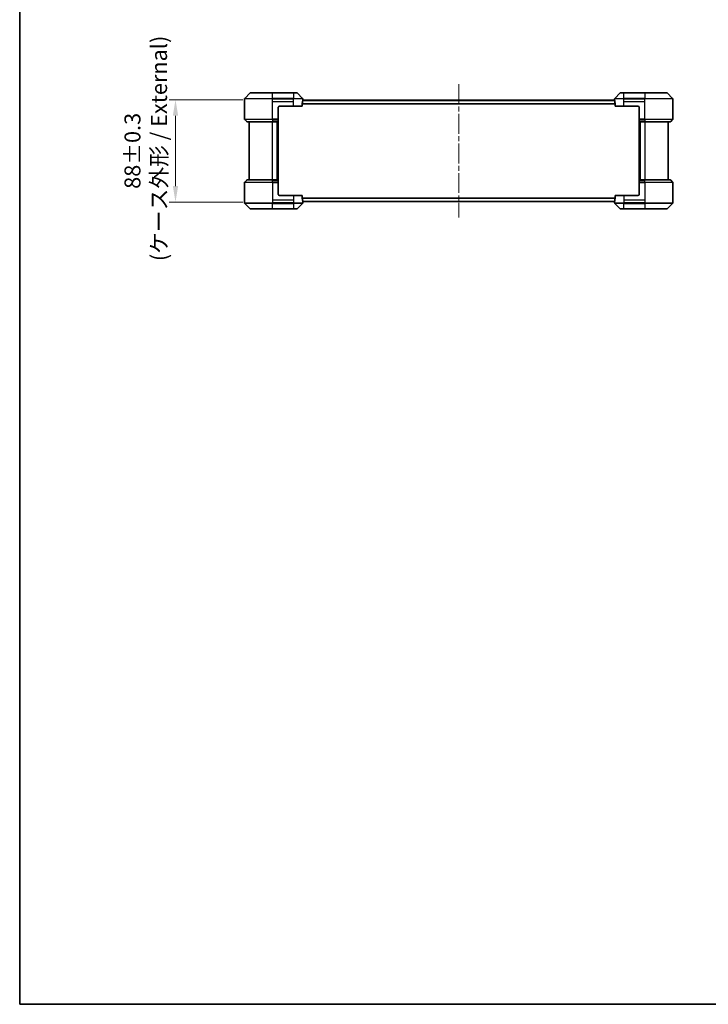
# Model space of a CAD drawing. Units: millimetres. Extents: x 0 to 8271, y 0 to 1546.
# Drawn here: x 1183 to 1775, y 0 to 847 of the extents above; entities that cross this region are included whole.
import ezdxf

# ---------------------------------------------------------------- set-up
doc = ezdxf.new("R2010")
doc.units = ezdxf.units.MM
doc.header["$LTSCALE"] = 3
doc.linetypes.add('CHAIN', pattern=[0.3543, 0.2362, -0.0295, 0.0591, -0.0295])
doc.layers.get('Defpoints').update_dxf_attribs({"lineweight": 25})
for name, color, linetype, lineweight in [('Border (ISO)', 7, 'Continuous', 35), ('Dimension (ISO)', 7, 'Continuous', 18), ('Visible (ISO)', 7, 'Continuous', 35), ('Visible Narrow (ISO)', 7, 'Continuous', 25)]:
    doc.layers.add(name, color=color, linetype=linetype, lineweight=lineweight)
doc.layers.add('Centerline (ISO)', color=7, linetype='Continuous', lineweight=18, true_color=0x80ffff)
doc.styles.add('Note Text (TK)', font='MS PGothic.ttf')
doc.dimstyles.new('Default - Method 1b (TK)', dxfattribs={"dimscale": 3, "dimtxt": 2.5, "dimasz": 2.5, "dimexe": 1, "dimexo": 1.5, "dimgap": 1, "dimtad": 1, "dimrnd": 1e-08, "dimdsep": 46, "dimtxsty": 'Note Text (TK)', "dimcen": 0.09, "dimdle": 5, "dimclrd": 100, "dimclre": 100, "dimclrt": 7, "dimadec": 1, "dimazin": 1, "dimtfac": 1, "dimtmove": 0, "dimatfit": 3, "dimfxl": 1, "dimtolj": 1, "dimlwd": -1, "dimlwe": -1, "dimarcsym": 0})

# ---------------------------------------------------------------- blocks, each defined once
blk = doc.blocks.new('図面枠 tk図枠')
at = {"layer": 'Border (ISO)'}
for p, q in [((14.5, 289), (14.5, 8)), ((14.5, 8), (405.5, 8))]:
    blk.add_line(p, q, dxfattribs=at)
blk = doc.blocks.new('*D30')
at = {"layer": 'Defpoints', "color": 0, "transparency": 16777216}
for p in [(1382.87, 777.94), (1316.87, 689.94), (1382.87, 689.94)]:
    blk.add_point(p, dxfattribs=at)
at = {"layer": 'Dimension (ISO)', "color": 100, "transparency": 16777216}
for p, q in [((1374.62, 777.94), (1311.37, 777.94)), ((1316.87, 764.19), (1316.87, 703.69)), ((1374.62, 689.94), (1311.37, 689.94))]:
    blk.add_line(p, q, dxfattribs=at)
for points in [[(1314.58, 764.19), (1319.17, 764.19), (1316.87, 777.94)], [(1314.58, 703.69), (1319.17, 703.69), (1316.87, 689.94)]]:
    blk.add_solid(points, dxfattribs=at)
at = {"layer": 'Dimension (ISO)', "color": 7, "transparency": 16777216, "insert": (1291.31, 733.94), "char_height": 13.75, "attachment_point": 5, "rotation": 90, "style": 'Note Text (TK)'}
blk.add_mtext('\\A1;\\fＭＳ Ｐゴシック|b0|i0;{\\H13.6950;88±0.3\\P}\\fＭＳ Ｐゴシック|b0|i0;{\\H13.6950; (ケース外形 / External)}', dxfattribs=at)

msp = doc.modelspace()

# ---------------------------------------------------------------- linework, layer by layer
at = {"layer": 'Centerline (ISO)', "linetype": 'CHAIN', "ltscale": 23.990969}
msp.add_line((1560.2332, 791.1875), (1560.2332, 676.6875), dxfattribs=at)
at = {"layer": 'Visible (ISO)'}
for p, q in [((1381.0868, 783.7911), (1376.3797, 779.0839)), ((1381.4403, 783.9375), (1400.2332, 783.9375)), ((1418.2332, 783.9375), (1400.2332, 783.9375)), ((1418.2332, 783.9375), (1421.0261, 783.9375)), ((1426.0868, 779.0839), (1421.3797, 783.7911)), ((1699.0868, 783.7911), (1694.3797, 779.0839)), ((1699.4403, 783.9375), (1702.2332, 783.9375)), ((1720.2332, 783.9375), (1702.2332, 783.9375)), ((1720.2332, 783.9375), (1739.0261, 783.9375)), ((1744.0868, 779.0839), (1739.3797, 783.7911)), ((1376.2332, 776.4375), (1376.2332, 778.7304)), ((1376.2332, 761.1446), (1376.2332, 776.4375)), ((1405.2332, 771.4375), (1405.2332, 761.1446)), ((1406.2332, 772.4375), (1418.2332, 772.4375)), ((1425.6494, 772.4375), (1418.2332, 772.4375)), ((1425.6494, 772.4375), (1425.6494, 774.3289)), ((1426.2252, 777.4375), (1694.2413, 777.4375)), ((1426.2332, 777.4375), (1426.2332, 778.7304)), ((1694.2332, 777.4375), (1694.2332, 778.7304)), ((1694.817, 774.3289), (1694.817, 772.4375)), ((1702.2332, 772.4375), (1694.817, 772.4375)), ((1702.2332, 772.4375), (1714.2332, 772.4375)), ((1715.2332, 771.4375), (1715.2332, 761.1446)), ((1744.2332, 776.4375), (1744.2332, 778.7304)), ((1744.2332, 761.1446), (1744.2332, 776.4375)), ((1376.3797, 760.7911), (1378.0868, 759.0839)), ((1400.2332, 758.9375), (1378.4403, 758.9375)), ((1380.2332, 758.9375), (1380.2332, 708.9375)), ((1400.2332, 758.9375), (1405.2332, 758.9375)), ((1404.2332, 708.9375), (1404.2332, 758.9375)), ((1405.2332, 761.1446), (1405.2332, 760.7911)), ((1405.2332, 759.0839), (1405.2332, 760.7911)), ((1405.2332, 759.0839), (1405.2332, 758.9375)), ((1405.2332, 708.9375), (1405.2332, 758.9375)), ((1715.2332, 760.7911), (1715.2332, 761.1446)), ((1715.2332, 760.7911), (1715.2332, 759.0839)), ((1715.2332, 758.9375), (1715.2332, 759.0839)), ((1715.2332, 758.9375), (1715.2332, 708.9375)), ((1715.2332, 758.9375), (1720.2332, 758.9375)), ((1716.2332, 758.9375), (1716.2332, 708.9375)), ((1742.0261, 758.9375), (1720.2332, 758.9375)), ((1740.2332, 708.9375), (1740.2332, 758.9375)), ((1744.0868, 760.7911), (1742.3797, 759.0839)), ((1376.2332, 706.7304), (1376.2332, 691.4375)), ((1376.3797, 707.0839), (1378.0868, 708.7911)), ((1378.4403, 708.9375), (1400.2332, 708.9375)), ((1405.2332, 708.9375), (1400.2332, 708.9375)), ((1405.2332, 708.9375), (1405.2332, 708.7911)), ((1405.2332, 707.0839), (1405.2332, 708.7911)), ((1405.2332, 707.0839), (1405.2332, 706.7304)), ((1405.2332, 696.4375), (1405.2332, 706.7304)), ((1715.2332, 708.7911), (1715.2332, 708.9375)), ((1720.2332, 708.9375), (1715.2332, 708.9375)), ((1715.2332, 708.7911), (1715.2332, 707.0839)), ((1715.2332, 706.7304), (1715.2332, 707.0839)), ((1715.2332, 696.4375), (1715.2332, 706.7304)), ((1720.2332, 708.9375), (1742.0261, 708.9375)), ((1744.0868, 707.0839), (1742.3797, 708.7911)), ((1744.2332, 706.7304), (1744.2332, 691.4375)), ((1418.2332, 695.4375), (1406.2332, 695.4375)), ((1418.2332, 695.4375), (1425.6494, 695.4375)), ((1425.6494, 693.5461), (1425.6494, 695.4375)), ((1694.817, 695.4375), (1702.2332, 695.4375)), ((1694.817, 695.4375), (1694.817, 693.5461)), ((1714.2332, 695.4375), (1702.2332, 695.4375)), ((1376.2332, 691.4375), (1376.2332, 689.1446)), ((1376.3797, 688.7911), (1381.0868, 684.0839)), ((1421.3797, 684.0839), (1426.0868, 688.7911)), ((1426.2252, 690.4375), (1694.2413, 690.4375)), ((1426.2332, 690.4375), (1426.2332, 689.1446)), ((1694.2332, 690.4375), (1694.2332, 689.1446)), ((1694.3797, 688.7911), (1699.0868, 684.0839)), ((1739.3797, 684.0839), (1744.0868, 688.7911)), ((1744.2332, 691.4375), (1744.2332, 689.1446)), ((1400.2332, 683.9375), (1381.4403, 683.9375)), ((1400.2332, 683.9375), (1418.2332, 683.9375)), ((1421.0261, 683.9375), (1418.2332, 683.9375)), ((1702.2332, 683.9375), (1699.4403, 683.9375)), ((1702.2332, 683.9375), (1720.2332, 683.9375)), ((1739.0261, 683.9375), (1720.2332, 683.9375))]:
    msp.add_line(p, q, dxfattribs=at)
for centre, radius, start, end in [((1376.7332, 778.7304), 0.5, 135, 180), ((1381.4403, 783.4375), 0.5, 90, 135), ((1421.0261, 783.4375), 0.5, 45, 90), ((1425.7332, 778.7304), 0.5, 0, 45), ((1694.7332, 778.7304), 0.5, 135, 180), ((1699.4403, 783.4375), 0.5, 90, 135), ((1739.0261, 783.4375), 0.5, 45, 90), ((1743.7332, 778.7304), 0.5, 0, 45), ((1406.2332, 771.4375), 1, 90, 180), ((1714.2332, 771.4375), 1, 0, 90), ((1376.7332, 761.1446), 0.5, 180, 225), ((1378.4403, 759.4375), 0.5, 225, 270), ((1742.0261, 759.4375), 0.5, 270, 315), ((1743.7332, 761.1446), 0.5, 315, 0), ((1376.7332, 706.7304), 0.5, 135, 180), ((1378.4403, 708.4375), 0.5, 90, 135), ((1742.0261, 708.4375), 0.5, 45, 90), ((1743.7332, 706.7304), 0.5, 0, 45), ((1406.2332, 696.4375), 1, 180, 270), ((1714.2332, 696.4375), 1, 270, 0), ((1376.7332, 689.1446), 0.5, 180, 225), ((1425.7332, 689.1446), 0.5, 315, 0), ((1694.7332, 689.1446), 0.5, 180, 225), ((1743.7332, 689.1446), 0.5, 315, 0), ((1381.4403, 684.4375), 0.5, 225, 270), ((1421.0261, 684.4375), 0.5, 270, 315), ((1699.4403, 684.4375), 0.5, 225, 270), ((1739.0261, 684.4375), 0.5, 270, 315)]:
    msp.add_arc(centre, radius, start, end, dxfattribs=at)
for centre, major_axis, start_param, end_param in [((1418.2332, 778.0375), (0, -9.6), 1.19575789, 1.40334825), ((1418.2332, 778.0375), (0, -9.6), 1.40334825, 1.49698509), ((1702.2332, 778.0375), (0, -9.6), 4.78620022, 4.87983706), ((1702.2332, 778.0375), (0, -9.6), 4.87983706, 5.08742742), ((1418.2332, 689.8375), (0, 9.6), 4.87983706, 5.08742742), ((1418.2332, 689.8375), (0, 9.6), 4.78620022, 4.87983706), ((1702.2332, 689.8375), (0, 9.6), 1.40334825, 1.49698509), ((1702.2332, 689.8375), (0, 9.6), 1.19575789, 1.40334825)]:
    msp.add_ellipse(centre, major_axis=major_axis, ratio=0.83333333, start_param=start_param, end_param=end_param, dxfattribs=at)
for points, knots in [([(1425.6772, 774.5209), (1425.6699, 774.4986), (1425.6635, 774.4727), (1425.6526, 774.4077), (1425.6494, 774.3672), (1425.6494, 774.3289)], [-0.0201957606, -0.0201957606, -0.0201957606, -0.0201957606, -0.0114837322, -0.0114837322, 0, 0, 0, 0]), ([(1426.2252, 777.4375), (1426.2235, 777.4375), (1426.2214, 777.43), (1426.217, 777.3993), (1426.2147, 777.3762), (1426.2123, 777.3433), (1426.2119, 777.3366), (1426.2115, 777.3296)], [-0.0452461794, -0.0452461794, -0.0452461794, -0.0452461794, -0.0339249805, -0.0339249805, -0.0226037816, -0.0226037816, -0.0199303713, -0.0199303713, -0.0199303713, -0.0199303713]), ([(1694.255, 777.3296), (1694.2546, 777.3366), (1694.2541, 777.3433), (1694.2518, 777.3763), (1694.2495, 777.3994), (1694.2451, 777.43), (1694.243, 777.4375), (1694.2413, 777.4375)], [-0.0705290281, -0.0705290281, -0.0705290281, -0.0705290281, -0.0678449297, -0.0678449297, -0.056529226, -0.056529226, -0.0452135224, -0.0452135224, -0.0452135224, -0.0452135224]), ([(1694.817, 774.3289), (1694.817, 774.3665), (1694.814, 774.4063), (1694.8033, 774.4715), (1694.7967, 774.4982), (1694.7893, 774.5209)], [-0.0932612826, -0.0932612826, -0.0932612826, -0.0932612826, -0.0819853568, -0.0819853568, -0.0730776319, -0.0730776319, -0.0730776319, -0.0730776319]), ([(1425.6494, 693.5461), (1425.6494, 693.5085), (1425.6525, 693.4687), (1425.6632, 693.4035), (1425.6698, 693.3768), (1425.6772, 693.3541)], [-0.0932612826, -0.0932612826, -0.0932612826, -0.0932612826, -0.0819853568, -0.0819853568, -0.0730776319, -0.0730776319, -0.0730776319, -0.0730776319]), ([(1426.2115, 690.5454), (1426.2119, 690.5384), (1426.2123, 690.5317), (1426.2147, 690.4987), (1426.217, 690.4756), (1426.2214, 690.445), (1426.2235, 690.4375), (1426.2252, 690.4375)], [-0.0705290281, -0.0705290281, -0.0705290281, -0.0705290281, -0.0678449297, -0.0678449297, -0.056529226, -0.056529226, -0.0452135224, -0.0452135224, -0.0452135224, -0.0452135224]), ([(1694.2413, 690.4375), (1694.243, 690.4375), (1694.2451, 690.445), (1694.2495, 690.4757), (1694.2518, 690.4988), (1694.2541, 690.5317), (1694.2546, 690.5384), (1694.255, 690.5454)], [-0.0452461794, -0.0452461794, -0.0452461794, -0.0452461794, -0.0339249805, -0.0339249805, -0.0226037816, -0.0226037816, -0.0199303713, -0.0199303713, -0.0199303713, -0.0199303713]), ([(1694.7893, 693.3541), (1694.7966, 693.3764), (1694.803, 693.4023), (1694.8139, 693.4673), (1694.817, 693.5078), (1694.817, 693.5461)], [-0.0201957606, -0.0201957606, -0.0201957606, -0.0201957606, -0.0114837322, -0.0114837322, 0, 0, 0, 0])]:
    msp.add_open_spline(points, degree=3, knots=knots, dxfattribs=at)
at = {"layer": 'Visible Narrow (ISO)'}
for p, q in [((1376.3797, 779.0839), (1400.2332, 779.0839)), ((1400.2332, 783.7911), (1381.0868, 783.7911)), ((1400.2332, 783.9375), (1400.2332, 783.7911)), ((1400.2332, 783.7911), (1418.2332, 783.7911)), ((1400.2332, 779.0839), (1400.2332, 783.7911)), ((1400.2332, 779.0839), (1400.2332, 778.7304)), ((1418.2332, 779.0839), (1400.2332, 779.0839)), ((1418.2332, 783.7911), (1418.2332, 783.9375)), ((1421.3797, 783.7911), (1418.2332, 783.7911)), ((1418.2332, 783.7911), (1418.2332, 779.0839)), ((1418.2332, 779.0839), (1418.2332, 778.7304)), ((1418.2332, 779.0839), (1426.0868, 779.0839)), ((1694.3797, 779.0839), (1702.2332, 779.0839)), ((1702.2332, 783.7911), (1699.0868, 783.7911)), ((1702.2332, 783.7911), (1702.2332, 783.9375)), ((1702.2332, 779.0839), (1702.2332, 783.7911)), ((1702.2332, 783.7911), (1720.2332, 783.7911)), ((1720.2332, 779.0839), (1702.2332, 779.0839)), ((1702.2332, 779.0839), (1702.2332, 778.7304)), ((1720.2332, 783.7911), (1720.2332, 783.9375)), ((1720.2332, 783.7911), (1720.2332, 779.0839)), ((1739.3797, 783.7911), (1720.2332, 783.7911)), ((1720.2332, 779.0839), (1720.2332, 778.7304)), ((1720.2332, 779.0839), (1744.0868, 779.0839)), ((1400.2332, 778.7304), (1376.2332, 778.7304)), ((1400.2332, 776.4375), (1400.2332, 778.7304)), ((1400.2332, 778.7304), (1418.2332, 778.7304)), ((1400.2332, 776.4375), (1418.2332, 776.4375)), ((1400.2332, 761.1446), (1400.2332, 776.4375)), ((1426.2332, 778.7304), (1418.2332, 778.7304)), ((1418.2332, 776.4375), (1418.2332, 778.7304)), ((1418.2332, 772.4375), (1418.2332, 776.4375)), ((1425.6494, 774.3289), (1694.817, 774.3289)), ((1425.6772, 774.5209), (1694.7893, 774.5209)), ((1426.2115, 777.3296), (1694.255, 777.3296)), ((1702.2332, 778.7304), (1694.2332, 778.7304)), ((1702.2332, 776.4375), (1702.2332, 778.7304)), ((1702.2332, 778.7304), (1720.2332, 778.7304)), ((1702.2332, 776.4375), (1720.2332, 776.4375)), ((1702.2332, 772.4375), (1702.2332, 776.4375)), ((1744.2332, 778.7304), (1720.2332, 778.7304)), ((1720.2332, 776.4375), (1720.2332, 778.7304)), ((1720.2332, 761.1446), (1720.2332, 776.4375)), ((1376.2332, 761.1446), (1400.2332, 761.1446)), ((1400.2332, 760.7911), (1376.3797, 760.7911)), ((1378.0868, 759.0839), (1400.2332, 759.0839)), ((1405.2332, 761.1446), (1400.2332, 761.1446)), ((1400.2332, 760.7911), (1400.2332, 761.1446)), ((1400.2332, 760.7911), (1405.2332, 760.7911)), ((1400.2332, 760.7911), (1400.2332, 759.0839)), ((1405.2332, 759.0839), (1400.2332, 759.0839)), ((1400.2332, 759.0839), (1400.2332, 758.9375)), ((1400.2332, 708.9375), (1400.2332, 758.9375)), ((1403.9332, 758.9375), (1403.9332, 708.9375)), ((1404.9332, 758.9375), (1404.9332, 708.9375)), ((1720.2332, 761.1446), (1715.2332, 761.1446)), ((1715.2332, 760.7911), (1720.2332, 760.7911)), ((1720.2332, 759.0839), (1715.2332, 759.0839)), ((1715.5332, 708.9375), (1715.5332, 758.9375)), ((1716.5332, 708.9375), (1716.5332, 758.9375)), ((1720.2332, 761.1446), (1744.2332, 761.1446)), ((1720.2332, 760.7911), (1720.2332, 761.1446)), ((1744.0868, 760.7911), (1720.2332, 760.7911)), ((1720.2332, 760.7911), (1720.2332, 759.0839)), ((1720.2332, 759.0839), (1720.2332, 758.9375)), ((1720.2332, 759.0839), (1742.3797, 759.0839)), ((1720.2332, 758.9375), (1720.2332, 708.9375)), ((1400.2332, 706.7304), (1376.2332, 706.7304)), ((1376.3797, 707.0839), (1400.2332, 707.0839)), ((1400.2332, 708.7911), (1378.0868, 708.7911)), ((1400.2332, 708.7911), (1400.2332, 708.9375)), ((1400.2332, 708.7911), (1405.2332, 708.7911)), ((1400.2332, 707.0839), (1400.2332, 708.7911)), ((1400.2332, 707.0839), (1400.2332, 706.7304)), ((1405.2332, 707.0839), (1400.2332, 707.0839)), ((1400.2332, 706.7304), (1400.2332, 691.4375)), ((1400.2332, 706.7304), (1405.2332, 706.7304)), ((1715.2332, 708.7911), (1720.2332, 708.7911)), ((1720.2332, 707.0839), (1715.2332, 707.0839)), ((1715.2332, 706.7304), (1720.2332, 706.7304)), ((1720.2332, 708.7911), (1720.2332, 708.9375)), ((1720.2332, 707.0839), (1720.2332, 708.7911)), ((1742.3797, 708.7911), (1720.2332, 708.7911)), ((1720.2332, 707.0839), (1720.2332, 706.7304)), ((1720.2332, 707.0839), (1744.0868, 707.0839)), ((1720.2332, 706.7304), (1720.2332, 691.4375)), ((1744.2332, 706.7304), (1720.2332, 706.7304)), ((1418.2332, 695.4375), (1418.2332, 691.4375)), ((1702.2332, 695.4375), (1702.2332, 691.4375)), ((1376.2332, 689.1446), (1400.2332, 689.1446)), ((1400.2332, 688.7911), (1376.3797, 688.7911)), ((1400.2332, 691.4375), (1400.2332, 689.1446)), ((1418.2332, 691.4375), (1400.2332, 691.4375)), ((1418.2332, 689.1446), (1400.2332, 689.1446)), ((1400.2332, 688.7911), (1400.2332, 689.1446)), ((1400.2332, 688.7911), (1418.2332, 688.7911)), ((1400.2332, 684.0839), (1400.2332, 688.7911)), ((1418.2332, 691.4375), (1418.2332, 689.1446)), ((1418.2332, 689.1446), (1426.2332, 689.1446)), ((1418.2332, 688.7911), (1418.2332, 689.1446)), ((1418.2332, 688.7911), (1418.2332, 684.0839)), ((1426.0868, 688.7911), (1418.2332, 688.7911)), ((1425.6494, 693.5461), (1694.817, 693.5461)), ((1425.6772, 693.3541), (1694.7893, 693.3541)), ((1426.2115, 690.5454), (1694.255, 690.5454)), ((1694.2332, 689.1446), (1702.2332, 689.1446)), ((1702.2332, 688.7911), (1694.3797, 688.7911)), ((1702.2332, 691.4375), (1702.2332, 689.1446)), ((1720.2332, 691.4375), (1702.2332, 691.4375)), ((1720.2332, 689.1446), (1702.2332, 689.1446)), ((1702.2332, 688.7911), (1702.2332, 689.1446)), ((1702.2332, 688.7911), (1720.2332, 688.7911)), ((1702.2332, 684.0839), (1702.2332, 688.7911)), ((1720.2332, 691.4375), (1720.2332, 689.1446)), ((1720.2332, 689.1446), (1744.2332, 689.1446)), ((1720.2332, 688.7911), (1720.2332, 689.1446)), ((1744.0868, 688.7911), (1720.2332, 688.7911)), ((1720.2332, 688.7911), (1720.2332, 684.0839)), ((1381.0868, 684.0839), (1400.2332, 684.0839)), ((1418.2332, 684.0839), (1400.2332, 684.0839)), ((1400.2332, 684.0839), (1400.2332, 683.9375)), ((1418.2332, 684.0839), (1421.3797, 684.0839)), ((1418.2332, 684.0839), (1418.2332, 683.9375)), ((1699.0868, 684.0839), (1702.2332, 684.0839)), ((1702.2332, 684.0839), (1702.2332, 683.9375)), ((1720.2332, 684.0839), (1702.2332, 684.0839)), ((1720.2332, 683.9375), (1720.2332, 684.0839)), ((1720.2332, 684.0839), (1739.3797, 684.0839))]:
    msp.add_line(p, q, dxfattribs=at)

# ---------------------------------------------------------------- block references
at = {"xscale": 5.5, "yscale": 5.5, "zscale": 5.5}
msp.add_blockref('図面枠 tk図枠', (1103.25, -44), dxfattribs=at)

# ---------------------------------------------------------------- dimensions: what is measured, and where the dimension line sits
at = {"layer": 'Dimension (ISO)', "color": 100, "true_color": 0x00ff3f}
dim = msp.add_linear_dim(base=(1316.8737, 689.9375), p1=(1382.8737, 777.9375), p2=(1382.8737, 689.9375), angle=90, text='\\fＭＳ Ｐゴシック|b0|i0;{\\H13.6950;<>\\P}\\fＭＳ Ｐゴシック|b0|i0;{\\H13.6950; (ケース外形 / External)}', dimstyle='Default - Method 1b (TK)', override={"dimscale": 0, "dimtxt": 13.75, "dimasz": 13.75, "dimexe": 5.5, "dimexo": 8.25, "dimgap": 5.5, "dimdec": 2, "dimcen": 0.495, "dimtol": 1, "dimlim": 0, "dimtp": 0.3, "dimtm": 0.3, "dimtdec": 2, "dimtix": 0, "dimtofl": 0, "dimtmove": 0, "dimatfit": 1}, dxfattribs=at)
dim.commit()
dim.dimension.update_dxf_attribs({"geometry": '*D30', "text_midpoint": (1316.8737, 733.9375), "dimtype": 128})

doc.saveas('drawing.dxf')
